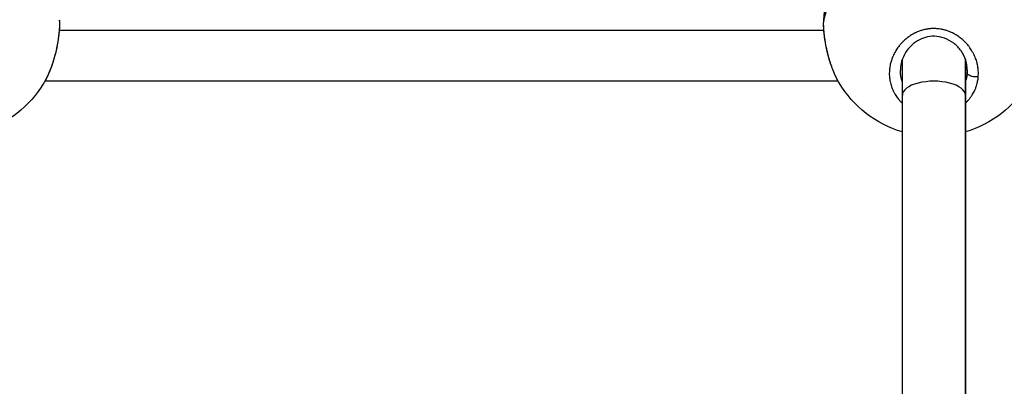
# Model space of a CAD drawing. Units: millimetres. Extents: x -302 to 12336, y 14 to 3266.
# Drawn here: x 6761 to 7011, y 1305 to 1398 of the extents above; entities that cross this region are included whole.
import ezdxf

# ---------------------------------------------------------------- set-up
doc = ezdxf.new("R2010")
doc.units = ezdxf.units.MM

msp = doc.modelspace()

# ---------------------------------------------------------------- linework, layer by layer
at = {"extrusion": (0, 1, -2.22045e-16)}
for p, q in [((6770.939, 1395.442), (6965.089, 1395.442)), ((6985.014, 1392.339), (6985.014, 1392.339)), ((7001.014, 1392.34), (7001.014, 1392.339)), ((7001.014, 1392.339), (7001.014, 1392.34)), ((7001.514, 1391.791), (7001.514, 1391.791)), ((6985.014, 1378.884), (6985.014, 1388.043)), ((7001.014, 1388.043), (7001.014, 1378.884)), ((7001.014, 1378.884), (7001.014, 1388.043)), ((6968.725, 1382.454), (6767.304, 1382.454)), ((6968.725, 1382.454), (6968.725, 1382.454)), ((6985.014, 1079.346), (6985.014, 1378.884)), ((7001.014, 1378.884), (7001.014, 1079.346)), ((7001.014, 1079.346), (7001.014, 1378.884))]:
    msp.add_line(p, q, dxfattribs=at)
at = {"extrusion": (0, -2.22045e-16, -1)}
for centre, start, end in [((-6993.014, 1396.377), 3.25613, 70.26559), ((-6743.014, 1396.377), 210.88166, 253.39845), ((-6993.014, 1396.377), 286.60155, 329.11761), ((-6993.014, 1396.377), 210.88166, 253.39845)]:
    msp.add_arc(centre, 28, start, end, dxfattribs=at)
for centre, major_axis, ratio, start_param, end_param in [((6993.014, 1396.377), (-28, 0), 0.6234898, 0.0384773, 1.3988125), ((6990.709, 1385.662), (10.541, -2.596), 0.9152523, -0.2217059, -0.1542163)]:
    msp.add_ellipse(centre, major_axis=major_axis, ratio=ratio, start_param=start_param, end_param=end_param, dxfattribs=at)
at = {"extrusion": (-2.46519e-32, -2.22045e-16, -1)}
msp.add_ellipse((6742.951, 1396.415), major_axis=(24.094, -14.409), ratio=0.0000011, start_param=0, end_param=0.0000042, dxfattribs=at)
msp.add_ellipse((6993.014, 1378.884), major_axis=(8, 0), ratio=0.4449901, start_param=0, end_param=3.1415927)
for points, knots in [([(6770.964, 1398.049), (6770.987, 1397.683), (6770.997, 1397.29), (6770.993, 1396.877), (6770.989, 1396.409), (6770.968, 1395.915), (6770.93, 1395.397), (6770.892, 1394.878), (6770.837, 1394.334), (6770.767, 1393.781), (6770.696, 1393.228), (6770.61, 1392.665), (6770.509, 1392.093), (6770.408, 1391.522), (6770.291, 1390.942), (6770.161, 1390.365), (6770.031, 1389.787), (6769.887, 1389.211), (6769.732, 1388.647), (6769.655, 1388.365), (6769.574, 1388.086), (6769.491, 1387.809), (6769.408, 1387.531), (6769.321, 1387.256), (6769.232, 1386.984), (6769.053, 1386.439), (6768.864, 1385.908), (6768.667, 1385.399), (6768.469, 1384.89), (6768.265, 1384.403), (6768.052, 1383.938), (6767.84, 1383.474), (6767.619, 1383.032), (6767.393, 1382.617), (6767.279, 1382.406), (6767.162, 1382.202), (6767.045, 1382.006)], [-41.5504882, -41.5504882, -41.5504882, -41.5504882, -40.4376193, -40.4376193, -40.4376193, -39.1739437, -39.1739437, -39.1739437, -37.9102681, -37.9102681, -37.9102681, -36.6465925, -36.6465925, -36.6465925, -35.3829169, -35.3829169, -35.3829169, -34.1192413, -34.1192413, -34.1192413, -33.4874035, -33.4874035, -33.4874035, -32.8555657, -32.8555657, -32.8555657, -31.5918901, -31.5918901, -31.5918901, -30.3282145, -30.3282145, -30.3282145, -29.0645389, -29.0645389, -29.0645389, -28.4221406, -28.4221406, -28.4221406, -28.4221406]), ([(6770.968, 1397.988), (6771.015, 1397.175), (6771.001, 1396.27), (6770.863, 1394.391), (6770.743, 1393.409), (6770.415, 1391.443), (6770.207, 1390.446), (6769.716, 1388.487), (6769.428, 1387.511), (6768.785, 1385.639), (6768.423, 1384.731), (6767.762, 1383.303), (6767.472, 1382.74), (6767.17, 1382.218)], [0, 0, 0, 0, 3.2275668, 3.2275668, 6.3163177, 6.3163177, 9.3326848, 9.3326848, 12.3792572, 12.3792572, 15.5087649, 15.5087649, 17.7460934, 17.7460934, 17.7460934, 17.7460934]), ([(6968.982, 1382.009), (6968.506, 1382.806), (6968.055, 1383.709), (6967.246, 1385.625), (6966.879, 1386.648), (6966.249, 1388.711), (6965.978, 1389.764), (6965.542, 1391.815), (6965.37, 1392.83), (6965.131, 1394.746), (6965.059, 1395.665), (6965.027, 1397.028), (6965.034, 1397.523), (6965.061, 1397.989)], [0, 0, 0, 0, 3.4953858, 3.4953858, 6.8698377, 6.8698377, 10.0808611, 10.0808611, 13.1734095, 13.1734095, 16.1974497, 16.1974497, 18.0491991, 18.0491991, 18.0491991, 18.0491991]), ([(6968.984, 1382.005), (6968.869, 1382.198), (6968.526, 1382.798), (6967.98, 1383.892), (6967.359, 1385.365), (6966.886, 1386.69), (6966.542, 1387.784), (6966.218, 1388.907), (6965.905, 1390.159), (6965.622, 1391.506), (6965.42, 1392.645), (6965.229, 1393.963), (6965.083, 1395.406), (6965.037, 1396.46), (6965.035, 1396.988), (6965.035, 1397.049)], [-24.6403826, -24.6403826, -24.6403826, -24.6403826, -24.0098365, -22.7461609, -21.4824853, -20.2188097, -19.5869719, -18.9551341, -17.6914585, -16.8490081, -16.0065576, -15.1641072, -13.9004316, -12.636756, -12.4715223, -12.4715223, -12.4715223, -12.4715223]), ([(7004.289, 1383.57), (7004.289, 1383.57), (7004.289, 1383.57), (7004.307, 1383.795), (7004.318, 1384.022), (7004.323, 1384.413), (7004.322, 1384.577), (7004.309, 1384.958), (7004.295, 1385.177), (7004.258, 1385.57), (7004.237, 1385.745), (7004.179, 1386.152), (7004.138, 1386.384), (7004.076, 1386.676), (7004.063, 1386.737), (7004.027, 1386.894), (7004.003, 1386.991), (7003.929, 1387.281), (7003.875, 1387.472), (7003.755, 1387.853), (7003.69, 1388.042), (7003.543, 1388.437), (7003.459, 1388.644), (7003.278, 1389.056), (7003.18, 1389.262), (7003.008, 1389.598), (7002.937, 1389.73), (7002.758, 1390.048), (7002.648, 1390.233), (7002.414, 1390.602), (7002.29, 1390.785), (7002.109, 1391.039), (7002.055, 1391.112), (7001.938, 1391.268), (7001.874, 1391.351), (7001.68, 1391.596), (7001.546, 1391.757), (7001.301, 1392.035), (7001.192, 1392.154), (7001.047, 1392.306), (7001.013, 1392.34), (7000.832, 1392.526), (7000.679, 1392.674), (7000.366, 1392.962), (7000.206, 1393.101), (6999.931, 1393.328), (6999.819, 1393.417), (6999.555, 1393.618), (6999.402, 1393.729), (6999.095, 1393.942), (6998.941, 1394.043), (6998.728, 1394.176), (6998.672, 1394.21), (6998.498, 1394.314), (6998.378, 1394.383), (6998.091, 1394.542), (6997.922, 1394.629), (6997.583, 1394.794), (6997.413, 1394.872), (6997.195, 1394.965), (6997.148, 1394.985), (6996.959, 1395.062), (6996.816, 1395.118), (6996.534, 1395.22), (6996.395, 1395.268), (6996.103, 1395.36), (6995.951, 1395.405), (6995.641, 1395.489), (6995.484, 1395.528), (6995.207, 1395.589), (6995.087, 1395.614), (6994.779, 1395.672), (6994.589, 1395.702), (6994.2, 1395.753), (6994, 1395.774), (6993.637, 1395.801), (6993.474, 1395.809), (6993.278, 1395.815), (6993.245, 1395.816), (6993.207, 1395.816), (6993.201, 1395.816), (6993.195, 1395.817), (6993.19, 1395.817), (6993.187, 1395.817), (6993.174, 1395.817), (6993.165, 1395.817), (6993.137, 1395.817), (6993.119, 1395.818), (6993.073, 1395.818), (6993.045, 1395.818), (6993.008, 1395.818), (6992.999, 1395.818), (6992.916, 1395.818), (6992.842, 1395.817), (6992.694, 1395.814), (6992.62, 1395.811), (6992.491, 1395.805), (6992.435, 1395.802), (6992.362, 1395.798), (6992.343, 1395.797), (6992.177, 1395.786), (6992.029, 1395.773), (6991.808, 1395.749), (6991.735, 1395.741), (6991.634, 1395.728), (6991.606, 1395.724), (6991.57, 1395.719), (6991.56, 1395.718), (6991.533, 1395.714), (6991.515, 1395.711), (6991.478, 1395.706), (6991.46, 1395.703), (6991.441, 1395.701), (6991.267, 1395.674), (6991.093, 1395.644), (6990.75, 1395.575), (6990.581, 1395.536), (6990.247, 1395.452), (6990.082, 1395.407), (6989.855, 1395.338), (6989.791, 1395.318), (6989.588, 1395.252), (6989.45, 1395.204), (6989.159, 1395.097), (6989.006, 1395.037), (6988.703, 1394.91), (6988.552, 1394.843), (6988.305, 1394.726), (6988.207, 1394.678), (6987.953, 1394.549), (6987.799, 1394.466), (6987.547, 1394.323), (6987.448, 1394.265), (6987.19, 1394.108), (6987.033, 1394.008), (6986.796, 1393.847), (6986.712, 1393.789), (6986.492, 1393.632), (6986.357, 1393.531), (6986.189, 1393.399), (6986.154, 1393.372), (6985.964, 1393.22), (6985.813, 1393.092), (6985.547, 1392.856), (6985.432, 1392.75), (6985.294, 1392.618), (6985.269, 1392.593), (6985.218, 1392.544), (6985.193, 1392.519), (6985.13, 1392.457), (6985.093, 1392.419), (6985.043, 1392.369), (6985.031, 1392.356), (6984.921, 1392.242), (6984.824, 1392.14), (6984.573, 1391.862), (6984.422, 1391.685), (6984.247, 1391.468), (6984.218, 1391.431), (6984.06, 1391.23), (6983.936, 1391.063), (6983.777, 1390.837), (6983.738, 1390.781), (6983.596, 1390.572), (6983.497, 1390.418), (6983.354, 1390.186), (6983.308, 1390.108), (6983.146, 1389.831), (6983.036, 1389.629), (6982.831, 1389.224), (6982.735, 1389.021), (6982.61, 1388.734), (6982.575, 1388.652), (6982.465, 1388.382), (6982.393, 1388.193), (6982.26, 1387.812), (6982.199, 1387.62), (6982.106, 1387.3), (6982.071, 1387.172), (6981.987, 1386.837), (6981.941, 1386.629), (6981.86, 1386.212), (6981.826, 1386.001), (6981.786, 1385.69), (6981.774, 1385.591), (6981.741, 1385.272), (6981.725, 1385.052), (6981.707, 1384.611), (6981.704, 1384.391), (6981.711, 1384.088), (6981.714, 1384.004), (6981.728, 1383.69), (6981.746, 1383.46), (6981.79, 1383.071), (6981.812, 1382.911), (6981.858, 1382.622), (6981.882, 1382.494), (6981.95, 1382.153), (6982, 1381.941), (6982.112, 1381.521), (6982.175, 1381.314), (6982.272, 1381.027), (6982.301, 1380.946), (6982.404, 1380.666), (6982.484, 1380.467), (6982.659, 1380.071), (6982.754, 1379.874), (6982.899, 1379.596), (6982.944, 1379.513), (6983.055, 1379.314), (6983.122, 1379.199), (6983.305, 1378.9), (6983.424, 1378.718), (6983.655, 1378.39), (6983.764, 1378.242), (6983.991, 1377.954), (6984.108, 1377.812), (6984.286, 1377.61), (6984.342, 1377.546), (6984.554, 1377.316), (6984.714, 1377.153), (6984.912, 1376.964), (6984.944, 1376.933), (6984.989, 1376.891), (6985.002, 1376.879), (6985.014, 1376.868)], [-0.0000138, -0.0000138, -0.0000138, -0.0000138, 0, 0, 0.5525034, 0.5525034, 0.9477567, 0.9477567, 1.4738477, 1.4738477, 1.8955134, 1.8955134, 2.4587901, 2.4587901, 2.6063309, 2.6063309, 2.8432701, 2.8432701, 3.3171485, 3.3171485, 3.7910268, 3.7910268, 4.3140288, 4.3140288, 4.8446747, 4.8446747, 5.1907568, 5.1907568, 5.6865402, 5.6865402, 6.1910016, 6.1910016, 6.3973577, 6.3973577, 6.6342969, 6.6342969, 7.1081753, 7.1081753, 7.4743117, 7.4743117, 7.5820536, 7.5820536, 8.0583651, 8.0583651, 8.5298103, 8.5298103, 8.8457292, 8.8457292, 9.2602506, 9.2602506, 9.6647201, 9.6647201, 9.8081083, 9.8081083, 10.1094048, 10.1094048, 10.5251355, 10.5251355, 10.9307529, 10.9307529, 11.041323, 11.041323, 11.3730804, 11.3730804, 11.6889993, 11.6889993, 12.0294636, 12.0294636, 12.3758548, 12.3758548, 12.636756, 12.636756, 13.047736, 13.047736, 13.4789105, 13.4789105, 13.8289006, 13.8289006, 13.9004316, 13.9004316, 13.9103041, 13.9127722, 13.9127722, 13.9201766, 13.9201766, 13.9399215, 13.9399215, 13.9794114, 13.9794114, 14.0386462, 14.0386462, 14.0583911, 14.0583911, 14.2163505, 14.2163505, 14.37431, 14.37431, 14.4927796, 14.4927796, 14.5322694, 14.5322694, 14.8481883, 14.8481883, 15.0061478, 15.0061478, 15.0653826, 15.0653826, 15.0851275, 15.0851275, 15.1246174, 15.1246174, 15.1641072, 15.1641072, 15.1641072, 15.5410913, 15.5410913, 15.914079, 15.914079, 16.2825804, 16.2825804, 16.4277828, 16.4277828, 16.7437018, 16.7437018, 17.0990266, 17.0990266, 17.4550489, 17.4550489, 17.6914585, 17.6914585, 18.0720422, 18.0720422, 18.3232963, 18.3232963, 18.7313935, 18.7313935, 18.9551341, 18.9551341, 19.3299441, 19.3299441, 19.4290124, 19.4290124, 19.8704303, 19.8704303, 20.2188097, 20.2188097, 20.2977894, 20.2977894, 20.3767691, 20.3767691, 20.4952387, 20.4952387, 20.5347286, 20.5347286, 20.8506475, 20.8506475, 21.3755996, 21.3755996, 21.4824853, 21.4824853, 21.9563636, 21.9563636, 22.1143231, 22.1143231, 22.5364183, 22.5364183, 22.7461609, 22.7461609, 23.2791091, 23.2791091, 23.8011075, 23.8011075, 24.0098365, 24.0098365, 24.4837148, 24.4837148, 24.9584026, 24.9584026, 25.2735121, 25.2735121, 25.7818617, 25.7818617, 26.2951439, 26.2951439, 26.5371877, 26.5371877, 27.0684341, 27.0684341, 27.5987322, 27.5987322, 27.8008633, 27.8008633, 28.3570273, 28.3570273, 28.74862, 28.74862, 29.0645389, 29.0645389, 29.5941593, 29.5941593, 30.1209094, 30.1209094, 30.3282145, 30.3282145, 30.8438271, 30.8438271, 31.3660065, 31.3660065, 31.5918901, 31.5918901, 31.907809, 31.907809, 32.4227952, 32.4227952, 32.8555657, 32.8555657, 33.2880137, 33.2880137, 33.4874035, 33.4874035, 34.0169388, 34.0169388, 34.1192413, 34.1192413, 34.1590893, 34.1590893, 34.1590893, 34.1590893]), ([(7001.514, 1385.252), (7001.514, 1386.086), (7001.378, 1386.937), (7000.847, 1388.577), (7000.448, 1389.381), (6999.421, 1390.844), (6998.786, 1391.522), (6997.353, 1392.631), (6996.546, 1393.085), (6994.884, 1393.677), (6994.015, 1393.841), (6992.393, 1393.871), (6991.618, 1393.769), (6990.172, 1393.365), (6989.481, 1393.062), (6988.162, 1392.275), (6987.533, 1391.767), (6986.415, 1390.604), (6985.928, 1389.931), (6985.146, 1388.487), (6984.857, 1387.698), (6984.573, 1386.358), (6984.515, 1385.801), (6984.514, 1385.251)], [0.0002028, 0.0002028, 0.0002028, 0.0002028, 3.0055259, 3.0055259, 5.9873606, 5.9873606, 8.9123581, 8.9123581, 11.6977684, 11.6977684, 14.2787651, 14.2787651, 16.5668607, 16.5668607, 18.826881, 18.826881, 21.3330497, 21.3330497, 24.0220515, 24.0220515, 26.8702295, 26.8702295, 28.8531678, 28.8531678, 28.8531678, 28.8531678]), ([(6985.014, 1382.292), (6985.004, 1382.322), (6984.993, 1382.352), (6984.983, 1382.382), (6984.848, 1382.78), (6984.742, 1383.186), (6984.665, 1383.601), (6984.646, 1383.705), (6984.628, 1383.809), (6984.613, 1383.914), (6984.566, 1384.228), (6984.536, 1384.545), (6984.523, 1384.865), (6984.517, 1384.993), (6984.514, 1385.122), (6984.514, 1385.251)], [22.6508275, 22.6508275, 22.6508275, 22.6508275, 22.7461609, 22.7461609, 22.7461609, 24.0098365, 24.0098365, 24.0098365, 24.3257554, 24.3257554, 24.3257554, 25.2735121, 25.2735121, 25.2735121, 25.6548965, 25.6548965, 25.6548965, 25.6548965]), ([(7001.49, 1384.579), (7001.478, 1384.422), (7001.463, 1384.264), (7001.443, 1384.108), (7001.423, 1383.951), (7001.399, 1383.794), (7001.371, 1383.639), (7001.315, 1383.328), (7001.242, 1383.021), (7001.153, 1382.719), (7001.11, 1382.576), (7001.064, 1382.433), (7001.014, 1382.292)], [0.0000141, 0.0000141, 0.0000141, 0.0000141, 0.4738784, 0.4738784, 0.4738784, 0.9477567, 0.9477567, 0.9477567, 1.8955134, 1.8955134, 1.8955134, 2.3467405, 2.3467405, 2.3467405, 2.3467405]), ([(7001.014, 1376.868), (7001.144, 1376.987), (7001.27, 1377.11), (7001.573, 1377.418), (7001.745, 1377.608), (7002.007, 1377.917), (7002.101, 1378.034), (7002.335, 1378.335), (7002.469, 1378.521), (7002.691, 1378.851), (7002.782, 1378.994), (7002.976, 1379.315), (7003.077, 1379.495), (7003.26, 1379.845), (7003.343, 1380.015), (7003.522, 1380.412), (7003.616, 1380.641), (7003.75, 1381.007), (7003.797, 1381.144), (7003.912, 1381.504), (7003.975, 1381.729), (7004.068, 1382.108), (7004.101, 1382.261), (7004.169, 1382.605), (7004.2, 1382.797), (7004.253, 1383.182), (7004.274, 1383.376), (7004.289, 1383.57)], [46.9831128, 46.9831128, 46.9831128, 46.9831128, 47.3878351, 47.3878351, 47.9820842, 47.9820842, 48.3355918, 48.3355918, 48.880221, 48.880221, 49.2833485, 49.2833485, 49.7771402, 49.7771402, 50.2311053, 50.2311053, 50.8284567, 50.8284567, 51.178862, 51.178862, 51.7474413, 51.7474413, 52.1266187, 52.1266187, 52.600497, 52.600497, 53.0743615, 53.0743615, 53.0743615, 53.0743615]), ([(7004.289, 1383.57), (7004.119, 1383.544), (7003.849, 1383.525), (7003.291, 1383.542), (7002.734, 1383.633), (7002.178, 1383.834), (7001.803, 1384.056), (7001.559, 1384.311), (7001.495, 1384.491), (7001.49, 1384.579)], [0, 0, 0, 0, 0.14285714, 0.21428571, 0.42857143, 0.57142857, 0.71428571, 0.85714286, 0.99999979, 0.99999979, 0.99999979, 0.99999979])]:
    msp.add_open_spline(points, degree=3, knots=knots)
msp.add_open_spline([(6965.035, 1397.049), (6965.035, 1397.373), (6965.044, 1397.685), (6965.06, 1397.979)], degree=3)

doc.saveas('drawing.dxf')
